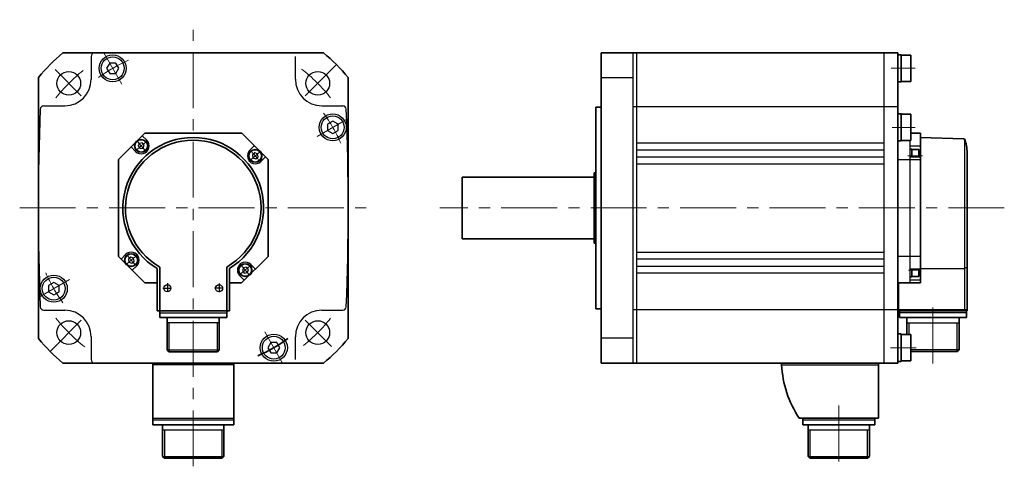
# Model space of a CAD drawing. Units: millimetres. Extents: x -484 to 742, y -301 to 305.
# Drawn here: x -484 to 75, y 43 to 300 of the extents above; entities that cross this region are included whole.
import ezdxf

# ---------------------------------------------------------------- set-up
doc = ezdxf.new("R2010")
doc.units = ezdxf.units.MM
doc.linetypes.add('MITTE', pattern=[50.8, 31.75, -6.35, 6.35, -6.35])
doc.layers.get('0').update_dxf_attribs({"lineweight": 35})
doc.layers.add('Innenkanten', color=1, linetype='Continuous', lineweight=25)
doc.layers.add('Mittellinie', color=3, linetype='MITTE', lineweight=18)

msp = doc.modelspace()

# ---------------------------------------------------------------- linework, layer by layer
for p, q in [((-459.907, 280.724), (-311.84, 280.725)), ((-154.156, 280.724), (14.344, 280.724)), ((-154.156, 104.724), (-154.156, 280.724)), ((14.344, 280.724), (14.344, 104.724)), ((14.344, 279.665), (16.344, 279.665)), ((16.344, 279.665), (16.344, 264.265)), ((21.844, 279.465), (16.344, 279.465)), ((21.844, 264.465), (21.844, 279.465)), ((-473.874, 266.757), (-473.873, 118.69)), ((-297.872, 118.691), (-297.874, 266.758)), ((16.344, 264.265), (14.344, 264.265)), ((16.344, 264.465), (21.844, 264.465)), ((-157.156, 249.874), (-157.156, 135.574)), ((-154.156, 249.874), (-157.156, 249.874)), ((16.344, 246.174), (14.344, 246.174)), ((16.344, 230.774), (16.344, 246.174)), ((16.344, 245.974), (21.844, 245.974)), ((21.844, 245.974), (21.844, 230.974)), ((-413.386, 235.215), (-428.373, 220.228)), ((-413.386, 235.215), (-358.36, 235.215)), ((-358.36, 235.215), (-343.373, 220.228)), ((21.844, 235.224), (27.344, 235.224)), ((27.344, 235.224), (27.344, 150.224)), ((14.344, 230.774), (16.344, 230.774)), ((21.844, 230.974), (16.344, 230.974)), ((27.344, 232.759), (51.7, 231.908)), ((22.344, 226.137), (21.344, 226.137)), ((22.344, 221.705), (22.344, 226.137)), ((26.344, 225.837), (22.344, 225.837)), ((26.344, 221.705), (26.344, 225.837)), ((-428.373, 220.228), (-428.373, 165.221)), ((-343.373, 220.228), (-343.373, 165.221)), ((21.344, 221.705), (27.344, 221.705)), ((53.844, 222.724), (53.844, 134.324)), ((-158.156, 212.724), (-158.156, 172.724)), ((-157.156, 212.724), (-158.156, 212.724)), ((-158.156, 210.224), (-233.156, 210.224)), ((-233.156, 210.224), (-233.156, 175.224)), ((-233.156, 175.224), (-158.156, 175.224)), ((-158.156, 172.724), (-157.156, 172.724)), ((-413.367, 150.215), (-428.373, 165.221)), ((-343.373, 165.221), (-358.379, 150.215)), ((-406.373, 158.377), (-406.373, 134.315)), ((-404.873, 130.515), (-404.873, 159.239)), ((-366.873, 130.515), (-366.873, 159.239)), ((-365.373, 134.315), (-365.373, 158.377)), ((21.344, 158.065), (27.344, 158.065)), ((22.344, 158.065), (22.344, 153.642)), ((26.344, 158.065), (26.344, 153.942)), ((22.344, 153.642), (21.344, 153.642)), ((26.344, 153.942), (22.344, 153.942)), ((-406.373, 150.215), (-413.367, 150.215)), ((-365.373, 150.215), (-358.379, 150.215)), ((14.344, 150.224), (27.344, 150.224)), ((14.844, 150.224), (14.844, 134.324)), ((-406.373, 134.315), (-365.373, 134.315)), ((-157.156, 135.574), (-154.156, 135.574)), ((53.844, 134.324), (14.844, 134.324)), ((15.294, 134.324), (15.294, 130.524)), ((53.394, 130.524), (53.394, 134.324)), ((-366.873, 130.515), (-404.923, 130.515)), ((-400.673, 130.515), (-400.673, 112.215)), ((-371.073, 112.215), (-371.073, 130.515)), ((15.294, 130.524), (53.394, 130.524)), ((19.544, 130.524), (19.544, 120.983)), ((49.144, 130.524), (49.144, 112.224)), ((16.344, 121.283), (14.344, 121.283)), ((16.344, 121.283), (16.344, 105.683)), ((21.844, 120.983), (16.344, 120.983)), ((21.844, 105.983), (21.844, 120.983)), ((-399.673, 111.215), (-400.673, 112.215)), ((-371.073, 112.215), (-372.073, 111.215)), ((49.144, 112.224), (48.144, 111.224)), ((-399.673, 111.215), (-372.073, 111.215)), ((21.844, 111.224), (48.144, 111.224)), ((-459.906, 104.723), (-311.839, 104.725)), ((-408.873, 69.724), (-408.873, 104.724)), ((-362.873, 69.724), (-362.873, 104.724)), ((14.344, 104.724), (-154.156, 104.724)), ((-51.656, 103.724), (-51.656, 104.724)), ((3.344, 104.724), (3.344, 73.524)), ((14.344, 105.683), (16.344, 105.683)), ((16.344, 105.983), (21.844, 105.983)), ((3.344, 73.525), (-41.656, 73.525)), ((-39.656, 73.524), (-39.656, 69.724)), ((1.344, 69.724), (1.344, 73.524)), ((-408.873, 69.724), (-362.873, 69.724)), ((-403.273, 69.724), (-403.273, 51.724)), ((-368.473, 51.724), (-368.473, 69.724)), ((-39.656, 69.724), (1.344, 69.724)), ((-36.556, 51.724), (-36.556, 69.724)), ((-1.756, 69.724), (-1.756, 51.724)), ((-403.273, 51.724), (-402.273, 50.724)), ((-402.273, 50.724), (-369.473, 50.724)), ((-369.473, 50.724), (-368.473, 51.724)), ((-35.556, 50.724), (-36.556, 51.724)), ((-2.756, 50.724), (-35.556, 50.724)), ((-1.756, 51.724), (-2.756, 50.724))]:
    msp.add_line(p, q)
for centre, radius, start, end in [((-385.873, 192.724), 115, 130.07401, 139.92703), ((-385.873, 192.724), 115, 40.07399, 49.927), ((-385.873, 192.724), 40, 300.82999, 239.16896), ((-385.873, 192.724), 38.5, 299.57131, 240.42867), ((51.665, 230.909), 1, 16.38035, 87.99926), ((23.796, 222.717), 30.048, 0.0132, 16.38011), ((-385.873, 192.724), 115, 220.07399, 229.92698), ((-385.873, 192.724), 91.5, 293.67304, 306.02506), ((-385.873, 192.724), 115, 310.074, 319.92701), ((8.264, 106.811), 60, 182.94933, 213.69458)]:
    msp.add_arc(centre, radius, start, end)
at = {"layer": 'Innenkanten'}
for p, q in [((-136.156, 280.724), (-136.156, 104.724)), ((-134.156, 280.724), (-134.156, 104.724)), ((6.344, 280.724), (6.344, 104.724)), ((-443.873, 278.724), (-443.873, 265.724)), ((-433.355, 274.965), (-435.087, 271.965)), ((-429.891, 274.965), (-433.355, 274.965)), ((-428.159, 271.965), (-429.891, 274.965)), ((-327.873, 265.724), (-327.873, 278.724)), ((-435.087, 271.965), (-433.355, 268.965)), ((-433.355, 268.965), (-429.891, 268.965)), ((-429.891, 268.965), (-428.159, 271.965)), ((-136.156, 266.53), (-154.156, 266.53)), ((-470.778, 250.724), (-458.873, 250.724)), ((-312.873, 250.724), (-300.968, 250.724)), ((-136.156, 250.224), (14.344, 250.224)), ((-306.632, 241.938), (-309.632, 240.206)), ((-303.632, 240.206), (-306.632, 241.938)), ((-309.632, 240.206), (-309.632, 236.742)), ((-309.632, 236.742), (-306.632, 235.01)), ((-306.632, 235.01), (-303.632, 236.742)), ((-303.632, 236.742), (-303.632, 240.206)), ((-416.595, 229.337), (-417.188, 227.709)), ((-414.889, 229.638), (-416.595, 229.337)), ((-413.776, 228.311), (-414.889, 229.638)), ((-414.853, 233.747), (-412.255, 231.149)), ((-134.156, 229.724), (6.344, 229.724)), ((21.344, 150.224), (21.344, 230.974)), ((52.344, 231.643), (52.344, 134.324)), ((-421.189, 227.411), (-418.591, 224.813)), ((-417.188, 227.709), (-416.074, 226.383)), ((-416.074, 226.383), (-414.368, 226.683)), ((-414.368, 226.683), (-413.776, 228.311)), ((-351.205, 228.059), (-353.803, 225.46)), ((-350.937, 223.997), (-352.264, 222.884)), ((-349.309, 223.405), (-350.937, 223.997)), ((-134.156, 225.724), (6.344, 225.724)), ((21.344, 228.068), (27.344, 228.068)), ((-352.264, 222.884), (-351.963, 221.178)), ((-351.963, 221.178), (-350.336, 220.586)), ((-350.336, 220.586), (-349.009, 221.699)), ((-349.009, 221.699), (-349.309, 223.405)), ((-344.868, 221.723), (-347.467, 219.124)), ((-134.156, 221.724), (6.344, 221.724)), ((14.344, 220.228), (27.344, 220.228)), ((-134.156, 217.724), (6.344, 217.724)), ((-426.878, 163.725), (-424.279, 166.324)), ((-421.411, 164.863), (-422.738, 163.749)), ((-422.738, 163.749), (-422.437, 162.043)), ((-419.783, 164.27), (-421.411, 164.863)), ((-420.809, 161.451), (-419.482, 162.564)), ((-419.482, 162.564), (-419.783, 164.27)), ((-134.156, 167.724), (6.344, 167.724)), ((6.344, 163.724), (-134.156, 163.724)), ((27.344, 165.221), (14.344, 165.221)), ((-422.437, 162.043), (-420.809, 161.451)), ((-420.542, 157.389), (-417.943, 159.988)), ((-357.378, 158.765), (-357.97, 157.137)), ((-357.97, 157.137), (-356.857, 155.81)), ((-355.672, 159.066), (-357.378, 158.765)), ((-354.559, 157.739), (-355.672, 159.066)), ((-355.151, 156.111), (-354.559, 157.739)), ((-350.557, 158.037), (-353.155, 160.636)), ((-134.156, 159.724), (6.344, 159.724)), ((27.344, 158.377), (52.344, 158.377)), ((53.844, 159.239), (52.344, 158.377)), ((-356.893, 151.701), (-359.491, 154.3)), ((-356.857, 155.81), (-355.151, 156.111)), ((6.344, 155.724), (-134.156, 155.724)), ((27.344, 151.701), (21.344, 151.701)), ((-465.114, 150.438), (-468.114, 148.706)), ((-468.114, 148.706), (-468.114, 145.242)), ((-462.114, 148.706), (-465.114, 150.438)), ((-462.114, 145.242), (-462.114, 148.706)), ((-403.104, 147.215), (-398.391, 147.215)), ((-400.573, 150.123), (-400.573, 145.123)), ((-368.856, 147.215), (-373.761, 147.215)), ((-371.173, 149.931), (-371.173, 144.931)), ((-468.114, 145.242), (-465.114, 143.51)), ((-465.114, 143.51), (-462.114, 145.242)), ((-470.778, 134.724), (-458.873, 134.724)), ((-312.873, 134.724), (-300.968, 134.724)), ((-136.156, 135.224), (53.844, 135.224)), ((-404.873, 133.315), (-366.873, 133.315)), ((53.394, 133.324), (15.294, 133.324)), ((-371.073, 127.515), (-400.673, 127.515)), ((-399.673, 127.515), (-399.673, 111.215)), ((-372.073, 111.215), (-372.073, 127.515)), ((19.544, 127.524), (49.144, 127.524)), ((20.544, 127.524), (20.544, 120.983)), ((48.144, 111.224), (48.144, 127.524)), ((-443.873, 119.724), (-443.873, 106.723)), ((-327.873, 106.724), (-327.873, 119.724)), ((-136.156, 118.918), (-154.156, 118.918)), ((-400.673, 112.215), (-371.073, 112.215)), ((-341.855, 116.483), (-343.587, 113.483)), ((-343.587, 113.483), (-341.855, 110.483)), ((-338.391, 116.483), (-341.855, 116.483)), ((-336.659, 113.483), (-338.391, 116.483)), ((-338.391, 110.483), (-336.659, 113.483)), ((49.144, 112.224), (21.844, 112.224)), ((-341.855, 110.483), (-338.391, 110.483)), ((-362.873, 103.724), (-408.873, 103.724)), ((-51.656, 103.724), (3.344, 103.724)), ((-408.873, 73.524), (-362.873, 73.524)), ((-408.873, 72.524), (-362.873, 72.524)), ((-39.656, 72.524), (1.344, 72.524)), ((-368.473, 66.724), (-403.273, 66.724)), ((-402.273, 66.724), (-402.273, 50.724)), ((-369.473, 50.724), (-369.473, 66.724)), ((-1.756, 66.724), (-36.556, 66.724)), ((-35.556, 66.724), (-35.556, 50.724)), ((-2.756, 50.724), (-2.756, 66.724)), ((-403.273, 51.724), (-368.473, 51.724)), ((-36.556, 51.724), (-1.756, 51.724))]:
    msp.add_line(p, q, dxfattribs=at)
for centre, radius in [((-431.623, 271.965), 7.7), ((-431.623, 271.965), 6.5), ((-456.584, 263.435), 6.75), ((-315.162, 263.435), 6.75), ((-306.634, 238.474), 7.7), ((-306.634, 238.474), 6.5), ((-415.423, 227.981), 3.8), ((-415.423, 227.981), 3.5), ((-350.635, 222.292), 3.8), ((-350.635, 222.292), 3.5), ((-421.111, 163.156), 3.8), ((-421.111, 163.156), 3.5), ((-356.323, 157.468), 3.8), ((-356.323, 157.468), 3.5), ((-465.112, 146.974), 7.7), ((-465.112, 146.974), 6.5), ((-400.573, 147.215), 2), ((-371.173, 147.215), 2), ((-456.584, 122.013), 6.75), ((-315.162, 122.013), 6.75), ((-340.123, 113.483), 7.7), ((-340.123, 113.483), 6.5)]:
    msp.add_circle(centre, radius, dxfattribs=at)
for centre, radius, start, end in [((-441.873, 278.724), 2, 90.00045, 179.99996), ((-458.873, 265.724), 15, 270.00002, 0), ((-312.873, 265.724), 15, 180.00001, 270), ((960.173, 192.724), 1434.046, 177.7589, 182.24109), ((-470.778, 248.724), 2, 89.99998, 177.75879), ((-300.968, 248.724), 2, 2.24122, 90.00002), ((-1731.919, 192.724), 1434.046, 357.75893, 2.241122), ((-415.423, 227.981), 4.48, 225.00037, 45.0004), ((-350.635, 222.292), 4.48, 134.99956, 314.99958), ((-421.111, 163.156), 4.48, 314.99965, 134.99967), ((-356.323, 157.468), 4.48, 45.00035, 225.00036), ((-470.778, 136.724), 2, 182.24121, 270.00002), ((-458.873, 119.724), 15, 0, 89.99998), ((-312.873, 119.724), 15, 89.99998, 179.99996), ((-300.968, 136.724), 2, 270.00002, 357.75882), ((-441.873, 106.723), 2, 179.99998, 270.00044)]:
    msp.add_arc(centre, radius, start, end, dxfattribs=at)
at = {"layer": 'Mittellinie'}
for p, q in [((-385.873, 46.19), (-385.873, 299.526)), ((-426.46, 263.023), (-436.66, 280.689)), ((-464.381, 271.232), (-449.469, 256.32)), ((-304.557, 274.041), (-322.282, 256.315)), ((24.272, 271.965), (10.602, 271.965)), ((-297.909, 243.51), (-315.575, 233.311)), ((11.204, 238.474), (24.272, 238.474)), ((-412.33, 224.254), (-417.479, 230.39)), ((-354.343, 219.181), (-348.207, 224.33)), ((28.412, 222.337), (19.977, 222.337)), ((-484.47, 192.724), (-287.453, 192.724)), ((74.867, 192.724), (-245.759, 192.724)), ((-417.403, 166.267), (-423.539, 161.119)), ((-359.416, 161.194), (-354.268, 155.058)), ((27.606, 157.442), (20.499, 157.442)), ((-473.838, 141.938), (-456.172, 152.137)), ((34.344, 104.481), (34.344, 137.783)), ((-467.19, 111.408), (-449.464, 129.134)), ((-307.366, 114.216), (-322.277, 129.128)), ((-345.286, 122.425), (-335.087, 104.759)), ((10.299, 113.483), (24.713, 113.483)), ((-19.156, 80.659), (-19.156, 43.368))]:
    msp.add_line(p, q, dxfattribs=at)
for radius, start, end in [(91.5, 113.67302, 126.02502), (100, 128.77002, 141.28345), (100, 38.71698, 52.01641), (91.5, 23.67303, 36.02503), (46, 125.61507, 134.12847), (46, 35.61501, 44.12838), (46, 215.61511, 224.12848), (46, 305.61507, 314.12847), (91.5, 203.67302, 216.02502), (100, 218.71698, 232.01641), (100, 308.77003, 321.28348), (91.5, 293.67302, 306.02499)]:
    msp.add_arc((-385.873, 192.724), radius, start, end, dxfattribs=at)

doc.saveas('drawing.dxf')
